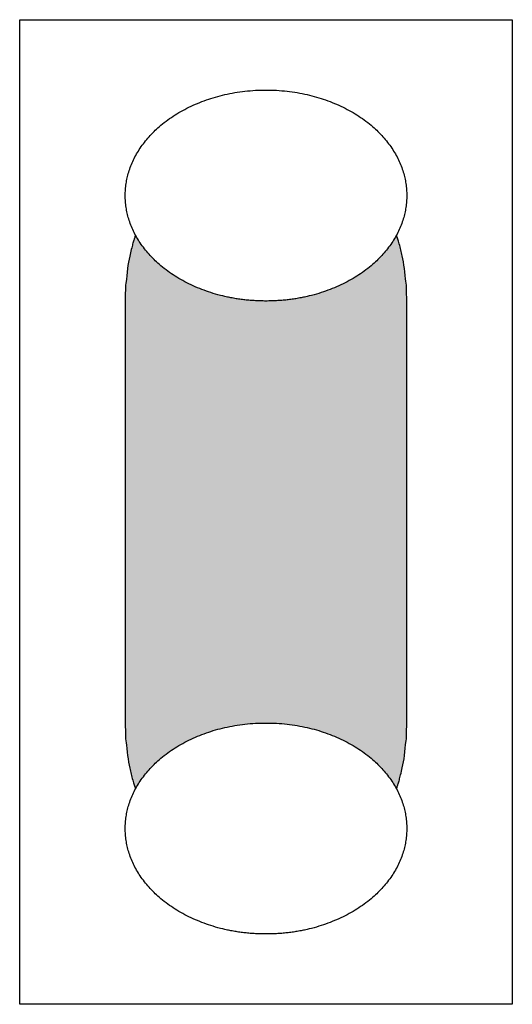
# Model space of a CAD drawing. Units: millimetres. Extents: x -203 to 157, y -73 to 74.
# Drawn here: x 108 to 112, y 45 to 52 of the extents above; entities that cross this region are included whole.
import ezdxf

# ---------------------------------------------------------------- set-up
doc = ezdxf.new("R2010")
doc.units = ezdxf.units.MM
doc.header["$LTSCALE"] = 5.08
doc.layers.add('一般', color=7, linetype='Continuous', lineweight=5)

# ---------------------------------------------------------------- blocks, each defined once
blk = doc.blocks.new('グループ-291')
at = {"layer": '一般', "linetype": 'Continuous', "lineweight": 0}
blk.add_hatch(color=255, dxfattribs=at).paths.add_polyline_path([(-114.4408, 50.368), (-114.4326, 50.3677), (-114.4245, 50.3671), (-114.4163, 50.3659), (-114.4082, 50.3644), (-114.4001, 50.3623), (-114.392, 50.3599), (-114.3839, 50.3569), (-114.3759, 50.3536), (-114.3679, 50.3498), (-114.36, 50.3455), (-114.3521, 50.3409), (-114.3443, 50.3357), (-114.3365, 50.3302), (-114.3288, 50.3242), (-114.3211, 50.3178), (-114.3135, 50.311), (-114.306, 50.3038), (-114.2986, 50.2961), (-114.2913, 50.2881), (-114.284, 50.2796), (-114.2769, 50.2708), (-114.2698, 50.2615), (-114.2629, 50.2519), (-114.2561, 50.2419), (-114.2493, 50.2315), (-114.2427, 50.2207), (-114.2362, 50.2096), (-114.2298, 50.1981), (-114.2236, 50.1863), (-114.2175, 50.1742), (-114.2115, 50.1617), (-114.2057, 50.1488), (-114.2, 50.1357), (-114.1944, 50.1222), (-114.189, 50.1085), (-114.1838, 50.0944), (-114.1787, 50.0801), (-114.1737, 50.0655), (-114.1689, 50.0506), (-114.1643, 50.0355), (-114.1599, 50.0201), (-114.1556, 50.0044), (-114.1515, 49.9886), (-114.1475, 49.9725), (-114.1438, 49.9562), (-114.1402, 49.9397), (-114.1368, 49.923), (-114.1336, 49.9061), (-114.1306, 49.8891), (-114.1277, 49.8719), (-114.1251, 49.8545), (-114.1226, 49.837), (-114.1203, 49.8194), (-114.1182, 49.8016), (-114.1164, 49.7837), (-114.1147, 49.7658), (-114.1132, 49.7477), (-114.1119, 49.7296), (-114.1108, 49.7114), (-114.1099, 49.6932), (-114.1092, 49.6749), (-114.1087, 49.6565), (-114.1084, 49.6382), (-114.1083, 49.6198), (-114.1083, 46.6273), (-114.1083, 46.6273), (-114.1084, 46.609), (-114.1087, 46.5906), (-114.1092, 46.5723), (-114.1099, 46.554), (-114.1108, 46.5358), (-114.1119, 46.5176), (-114.1132, 46.4994), (-114.1147, 46.4814), (-114.1164, 46.4634), (-114.1182, 46.4456), (-114.1203, 46.4278), (-114.1226, 46.4102), (-114.1251, 46.3927), (-114.1277, 46.3753), (-114.1306, 46.3581), (-114.1336, 46.341), (-114.1368, 46.3242), (-114.1402, 46.3075), (-114.1438, 46.291), (-114.1475, 46.2747), (-114.1515, 46.2586), (-114.1556, 46.2427), (-114.1599, 46.2271), (-114.1643, 46.2117), (-114.1689, 46.1966), (-114.1737, 46.1817), (-114.1787, 46.1671), (-114.1838, 46.1527), (-114.189, 46.1387), (-114.1944, 46.1249), (-114.2, 46.1115), (-114.2057, 46.0983), (-114.2115, 46.0855), (-114.2175, 46.073), (-114.2236, 46.0608), (-114.2298, 46.049), (-114.2362, 46.0376), (-114.2427, 46.0264), (-114.2493, 46.0157), (-114.2561, 46.0053), (-114.2629, 45.9953), (-114.2698, 45.9856), (-114.2769, 45.9764), (-114.284, 45.9675), (-114.2913, 45.9591), (-114.2986, 45.951), (-114.306, 45.9434), (-114.3135, 45.9362), (-114.3211, 45.9293), (-114.3288, 45.9229), (-114.3365, 45.917), (-114.3443, 45.9114), (-114.3521, 45.9063), (-114.36, 45.9016), (-114.3679, 45.8974), (-114.3759, 45.8936), (-114.3839, 45.8902), (-114.392, 45.8873), (-114.4001, 45.8848), (-114.4082, 45.8828), (-114.4163, 45.8812), (-114.4245, 45.8801), (-114.4326, 45.8794), (-114.4408, 45.8792), (-115.7708, 45.8792), (-115.7708, 45.8792), (-115.7789, 45.8794), (-115.7871, 45.8801), (-115.7952, 45.8812), (-115.8034, 45.8828), (-115.8115, 45.8848), (-115.8196, 45.8873), (-115.8276, 45.8902), (-115.8356, 45.8936), (-115.8436, 45.8974), (-115.8516, 45.9016), (-115.8595, 45.9063), (-115.8673, 45.9114), (-115.8751, 45.917), (-115.8828, 45.9229), (-115.8904, 45.9293), (-115.898, 45.9362), (-115.9055, 45.9434), (-115.9129, 45.951), (-115.9203, 45.9591), (-115.9275, 45.9675), (-115.9347, 45.9764), (-115.9417, 45.9856), (-115.9487, 45.9953), (-115.9555, 46.0053), (-115.9622, 46.0157), (-115.9689, 46.0264), (-115.9753, 46.0376), (-115.9817, 46.049), (-115.988, 46.0608), (-115.9941, 46.073), (-116.0001, 46.0855), (-116.0059, 46.0983), (-116.0116, 46.1115), (-116.0171, 46.1249), (-116.0226, 46.1387), (-116.0278, 46.1527), (-116.0329, 46.1671), (-116.0378, 46.1817), (-116.0426, 46.1966), (-116.0472, 46.2117), (-116.0517, 46.2271), (-116.056, 46.2427), (-116.0601, 46.2586), (-116.064, 46.2747), (-116.0678, 46.291), (-116.0714, 46.3075), (-116.0748, 46.3242), (-116.078, 46.341), (-116.081, 46.3581), (-116.0838, 46.3753), (-116.0865, 46.3927), (-116.089, 46.4102), (-116.0912, 46.4278), (-116.0933, 46.4456), (-116.0952, 46.4634), (-116.0969, 46.4814), (-116.0984, 46.4994), (-116.0997, 46.5176), (-116.1008, 46.5358), (-116.1017, 46.554), (-116.1024, 46.5723), (-116.1029, 46.5906), (-116.1032, 46.609), (-116.1033, 46.6273), (-116.1033, 49.6198), (-116.1033, 49.6198), (-116.1032, 49.6382), (-116.1029, 49.6565), (-116.1024, 49.6749), (-116.1017, 49.6932), (-116.1008, 49.7114), (-116.0997, 49.7296), (-116.0984, 49.7477), (-116.0969, 49.7658), (-116.0952, 49.7837), (-116.0933, 49.8016), (-116.0912, 49.8194), (-116.089, 49.837), (-116.0865, 49.8545), (-116.0838, 49.8719), (-116.081, 49.8891), (-116.078, 49.9061), (-116.0748, 49.923), (-116.0714, 49.9397), (-116.0678, 49.9562), (-116.064, 49.9725), (-116.0601, 49.9886), (-116.056, 50.0044), (-116.0517, 50.0201), (-116.0472, 50.0355), (-116.0426, 50.0506), (-116.0378, 50.0655), (-116.0329, 50.0801), (-116.0278, 50.0944), (-116.0226, 50.1085), (-116.0171, 50.1222), (-116.0116, 50.1357), (-116.0059, 50.1488), (-116.0001, 50.1617), (-115.9941, 50.1742), (-115.988, 50.1863), (-115.9817, 50.1981), (-115.9753, 50.2096), (-115.9689, 50.2207), (-115.9622, 50.2315), (-115.9555, 50.2419), (-115.9487, 50.2519), (-115.9417, 50.2615), (-115.9347, 50.2708), (-115.9275, 50.2796), (-115.9203, 50.2881), (-115.9129, 50.2961), (-115.9055, 50.3038), (-115.898, 50.311), (-115.8904, 50.3178), (-115.8828, 50.3242), (-115.8751, 50.3302), (-115.8673, 50.3357), (-115.8595, 50.3409), (-115.8516, 50.3455), (-115.8436, 50.3498), (-115.8356, 50.3536), (-115.8276, 50.3569), (-115.8196, 50.3599), (-115.8115, 50.3623), (-115.8034, 50.3644), (-115.7952, 50.3659), (-115.7871, 50.3671), (-115.7789, 50.3677), (-115.7708, 50.368)])
at = {"layer": '一般', "color": 0, "linetype": 'Continuous', "lineweight": 25}
blk.add_open_spline([(-114.4408, 50.368), (-114.3517, 50.368), (-114.1974, 50.1675), (-114.1083, 49.8203), (-114.1083, 49.6198), (-114.1083, 48.1236), (-114.1083, 46.6273), (-114.1083, 46.4269), (-114.1974, 46.0797), (-114.3517, 45.8792), (-114.4408, 45.8792), (-115.1058, 45.8792), (-115.7708, 45.8792), (-115.8599, 45.8792), (-116.0142, 46.0797), (-116.1033, 46.4269), (-116.1033, 46.6273), (-116.1033, 48.1236), (-116.1033, 49.6198), (-116.1033, 49.8203), (-116.0142, 50.1675), (-115.8599, 50.368), (-115.7708, 50.368), (-115.1058, 50.368), (-114.4408, 50.368)], degree=2, knots=[0, 0, 0, 1, 2, 3, 3, 4, 4, 5, 6, 7, 7, 8, 8, 9, 10, 11, 11, 12, 12, 13, 14, 15, 15, 16, 16, 16], dxfattribs=at)
at = {"color": 0, "linetype": 'Continuous', "lineweight": 25}
blk.add_wipeout([(-115.1058, 45.1311), (-115.0974, 45.1311), (-115.0891, 45.1312), (-115.0808, 45.1313), (-115.0725, 45.1315), (-115.0642, 45.1317), (-115.056, 45.132), (-115.0477, 45.1323), (-115.0395, 45.1326), (-115.0313, 45.1331), (-115.0231, 45.1335), (-115.015, 45.134), (-115.0068, 45.1346), (-114.9987, 45.1352), (-114.9906, 45.1359), (-114.9825, 45.1366), (-114.9744, 45.1373), (-114.9663, 45.1382), (-114.9583, 45.139), (-114.9502, 45.1399), (-114.9422, 45.1409), (-114.9342, 45.1419), (-114.9263, 45.1429), (-114.9183, 45.144), (-114.9104, 45.1452), (-114.9024, 45.1464), (-114.8945, 45.1476), (-114.8866, 45.1489), (-114.8788, 45.1503), (-114.8709, 45.1517), (-114.8631, 45.1531), (-114.8553, 45.1546), (-114.8475, 45.1561), (-114.8397, 45.1577), (-114.8319, 45.1594), (-114.8242, 45.1611), (-114.8164, 45.1628), (-114.8087, 45.1646), (-114.801, 45.1664), (-114.7933, 45.1683), (-114.7857, 45.1702), (-114.778, 45.1722), (-114.7704, 45.1742), (-114.7628, 45.1763), (-114.7552, 45.1785), (-114.7476, 45.1806), (-114.7401, 45.1829), (-114.7325, 45.1851), (-114.725, 45.1875), (-114.7175, 45.1898), (-114.71, 45.1923), (-114.7025, 45.1947), (-114.6951, 45.1973), (-114.6877, 45.1998), (-114.6802, 45.2024), (-114.6728, 45.2051), (-114.6655, 45.2078), (-114.6581, 45.2106), (-114.6507, 45.2134), (-114.6434, 45.2163), (-114.6361, 45.2192), (-114.6288, 45.2221), (-114.6215, 45.2251), (-114.6143, 45.2282), (-114.607, 45.2313), (-114.5998, 45.2345), (-114.5927, 45.2376), (-114.5855, 45.2409), (-114.5785, 45.2441), (-114.5715, 45.2474), (-114.5645, 45.2508), (-114.5576, 45.2541), (-114.5507, 45.2575), (-114.5439, 45.261), (-114.5371, 45.2644), (-114.5304, 45.2679), (-114.5237, 45.2715), (-114.517, 45.2751), (-114.5104, 45.2787), (-114.5039, 45.2823), (-114.4974, 45.286), (-114.491, 45.2897), (-114.4846, 45.2935), (-114.4782, 45.2973), (-114.4719, 45.3011), (-114.4657, 45.305), (-114.4595, 45.3089), (-114.4533, 45.3128), (-114.4472, 45.3168), (-114.4411, 45.3208), (-114.4351, 45.3249), (-114.4291, 45.3289), (-114.4232, 45.3331), (-114.4173, 45.3372), (-114.4115, 45.3414), (-114.4057, 45.3456), (-114.4, 45.3499), (-114.3943, 45.3542), (-114.3887, 45.3585), (-114.3831, 45.3629), (-114.3776, 45.3673), (-114.3721, 45.3717), (-114.3666, 45.3762), (-114.3613, 45.3807), (-114.3559, 45.3853), (-114.3506, 45.3898), (-114.3454, 45.3945), (-114.3402, 45.3991), (-114.335, 45.4038), (-114.3299, 45.4085), (-114.3248, 45.4133), (-114.3198, 45.4181), (-114.3149, 45.4229), (-114.3099, 45.4278), (-114.3051, 45.4327), (-114.3002, 45.4376), (-114.2955, 45.4426), (-114.2908, 45.4476), (-114.2861, 45.4527), (-114.2814, 45.4578), (-114.2769, 45.4629), (-114.2723, 45.468), (-114.2678, 45.4732), (-114.2634, 45.4785), (-114.259, 45.4837), (-114.2547, 45.489), (-114.2504, 45.4944), (-114.2461, 45.4997), (-114.2419, 45.5051), (-114.2378, 45.5106), (-114.2337, 45.516), (-114.2297, 45.5215), (-114.2257, 45.527), (-114.2219, 45.5324), (-114.218, 45.5379), (-114.2143, 45.5434), (-114.2106, 45.549), (-114.207, 45.5545), (-114.2034, 45.5601), (-114.1999, 45.5656), (-114.1965, 45.5712), (-114.1931, 45.5768), (-114.1898, 45.5824), (-114.1866, 45.588), (-114.1835, 45.5936), (-114.1804, 45.5993), (-114.1773, 45.6049), (-114.1744, 45.6106), (-114.1714, 45.6163), (-114.1686, 45.622), (-114.1658, 45.6277), (-114.1631, 45.6334), (-114.1605, 45.6391), (-114.1579, 45.6449), (-114.1554, 45.6506), (-114.1529, 45.6564), (-114.1506, 45.6622), (-114.1482, 45.668), (-114.146, 45.6738), (-114.1438, 45.6796), (-114.1417, 45.6855), (-114.1396, 45.6913), (-114.1376, 45.6972), (-114.1357, 45.7031), (-114.1339, 45.7089), (-114.1321, 45.7148), (-114.1303, 45.7208), (-114.1287, 45.7267), (-114.1271, 45.7326), (-114.1255, 45.7386), (-114.1241, 45.7446), (-114.1227, 45.7505), (-114.1213, 45.7565), (-114.1201, 45.7626), (-114.1189, 45.7686), (-114.1177, 45.7746), (-114.1166, 45.7807), (-114.1156, 45.7867), (-114.1147, 45.7928), (-114.1138, 45.7989), (-114.113, 45.805), (-114.1122, 45.8111), (-114.1115, 45.8172), (-114.1109, 45.8234), (-114.1104, 45.8295), (-114.1099, 45.8357), (-114.1095, 45.8419), (-114.1091, 45.848), (-114.1088, 45.8543), (-114.1086, 45.8605), (-114.1084, 45.8667), (-114.1083, 45.873), (-114.1083, 45.8792), (-114.1083, 45.8855), (-114.1084, 45.8917), (-114.1086, 45.8979), (-114.1088, 45.9042), (-114.1091, 45.9104), (-114.1095, 45.9166), (-114.1099, 45.9227), (-114.1104, 45.9289), (-114.1109, 45.9351), (-114.1115, 45.9412), (-114.1122, 45.9473), (-114.113, 45.9534), (-114.1138, 45.9595), (-114.1147, 45.9656), (-114.1156, 45.9717), (-114.1166, 45.9778), (-114.1177, 45.9838), (-114.1189, 45.9898), (-114.1201, 45.9959), (-114.1213, 46.0019), (-114.1227, 46.0079), (-114.1241, 46.0139), (-114.1255, 46.0198), (-114.1271, 46.0258), (-114.1287, 46.0317), (-114.1303, 46.0376), (-114.1321, 46.0436), (-114.1339, 46.0495), (-114.1357, 46.0554), (-114.1376, 46.0612), (-114.1396, 46.0671), (-114.1417, 46.073), (-114.1438, 46.0788), (-114.146, 46.0846), (-114.1482, 46.0904), (-114.1506, 46.0962), (-114.1529, 46.102), (-114.1554, 46.1078), (-114.1579, 46.1135), (-114.1605, 46.1193), (-114.1631, 46.125), (-114.1658, 46.1307), (-114.1686, 46.1365), (-114.1714, 46.1421), (-114.1744, 46.1478), (-114.1773, 46.1535), (-114.1804, 46.1591), (-114.1835, 46.1648), (-114.1866, 46.1704), (-114.1898, 46.176), (-114.1931, 46.1816), (-114.1965, 46.1872), (-114.1999, 46.1928), (-114.2034, 46.1984), (-114.207, 46.2039), (-114.2106, 46.2094), (-114.2143, 46.215), (-114.218, 46.2205), (-114.2219, 46.226), (-114.2257, 46.2315), (-114.2297, 46.2369), (-114.2337, 46.2424), (-114.2378, 46.2478), (-114.2419, 46.2533), (-114.2461, 46.2587), (-114.2504, 46.264), (-114.2547, 46.2694), (-114.259, 46.2747), (-114.2634, 46.2799), (-114.2678, 46.2852), (-114.2723, 46.2904), (-114.2769, 46.2955), (-114.2814, 46.3006), (-114.2861, 46.3057), (-114.2908, 46.3108), (-114.2955, 46.3158), (-114.3002, 46.3208), (-114.3051, 46.3257), (-114.3099, 46.3306), (-114.3149, 46.3355), (-114.3198, 46.3403), (-114.3248, 46.3451), (-114.3299, 46.3499), (-114.335, 46.3546), (-114.3402, 46.3593), (-114.3454, 46.364), (-114.3506, 46.3686), (-114.3559, 46.3732), (-114.3613, 46.3777), (-114.3666, 46.3822), (-114.3721, 46.3867), (-114.3776, 46.3911), (-114.3831, 46.3955), (-114.3887, 46.3999), (-114.3943, 46.4042), (-114.4, 46.4085), (-114.4057, 46.4128), (-114.4115, 46.417), (-114.4173, 46.4212), (-114.4232, 46.4254), (-114.4291, 46.4295), (-114.4351, 46.4336), (-114.4411, 46.4376), (-114.4472, 46.4416), (-114.4533, 46.4456), (-114.4595, 46.4495), (-114.4657, 46.4534), (-114.4719, 46.4573), (-114.4782, 46.4611), (-114.4846, 46.4649), (-114.491, 46.4687), (-114.4974, 46.4724), (-114.5039, 46.4761), (-114.5104, 46.4797), (-114.517, 46.4834), (-114.5237, 46.4869), (-114.5304, 46.4905), (-114.5371, 46.494), (-114.5439, 46.4975), (-114.5507, 46.5009), (-114.5576, 46.5043), (-114.5645, 46.5077), (-114.5715, 46.511), (-114.5785, 46.5143), (-114.5855, 46.5175), (-114.5927, 46.5208), (-114.5998, 46.524), (-114.607, 46.5271), (-114.6143, 46.5302), (-114.6215, 46.5333), (-114.6288, 46.5363), (-114.6361, 46.5392), (-114.6434, 46.5422), (-114.6507, 46.545), (-114.6581, 46.5478), (-114.6655, 46.5506), (-114.6728, 46.5533), (-114.6802, 46.556), (-114.6877, 46.5586), (-114.6951, 46.5612), (-114.7025, 46.5637), (-114.71, 46.5662), (-114.7175, 46.5686), (-114.725, 46.571), (-114.7325, 46.5733), (-114.7401, 46.5756), (-114.7476, 46.5778), (-114.7552, 46.58), (-114.7628, 46.5821), (-114.7704, 46.5842), (-114.778, 46.5862), (-114.7857, 46.5882), (-114.7933, 46.5901), (-114.801, 46.592), (-114.8087, 46.5938), (-114.8164, 46.5956), (-114.8242, 46.5974), (-114.8319, 46.599), (-114.8397, 46.6007), (-114.8475, 46.6023), (-114.8553, 46.6038), (-114.8631, 46.6053), (-114.8709, 46.6068), (-114.8788, 46.6081), (-114.8866, 46.6095), (-114.8945, 46.6108), (-114.9024, 46.612), (-114.9104, 46.6132), (-114.9183, 46.6144), (-114.9263, 46.6155), (-114.9342, 46.6165), (-114.9422, 46.6175), (-114.9502, 46.6185), (-114.9583, 46.6194), (-114.9663, 46.6203), (-114.9744, 46.6211), (-114.9825, 46.6218), (-114.9906, 46.6225), (-114.9987, 46.6232), (-115.0068, 46.6238), (-115.015, 46.6244), (-115.0231, 46.6249), (-115.0313, 46.6254), (-115.0395, 46.6258), (-115.0477, 46.6261), (-115.056, 46.6265), (-115.0642, 46.6267), (-115.0725, 46.6269), (-115.0808, 46.6271), (-115.0891, 46.6272), (-115.0974, 46.6273), (-115.1058, 46.6273), (-115.1141, 46.6273), (-115.1225, 46.6272), (-115.1308, 46.6271), (-115.1391, 46.6269), (-115.1473, 46.6267), (-115.1556, 46.6265), (-115.1638, 46.6261), (-115.172, 46.6258), (-115.1802, 46.6254), (-115.1884, 46.6249), (-115.1966, 46.6244), (-115.2048, 46.6238), (-115.2129, 46.6232), (-115.221, 46.6225), (-115.2291, 46.6218), (-115.2372, 46.6211), (-115.2452, 46.6203), (-115.2533, 46.6194), (-115.2613, 46.6185), (-115.2693, 46.6175), (-115.2773, 46.6165), (-115.2853, 46.6155), (-115.2933, 46.6144), (-115.3012, 46.6132), (-115.3091, 46.612), (-115.317, 46.6108), (-115.3249, 46.6095), (-115.3328, 46.6081), (-115.3407, 46.6068), (-115.3485, 46.6053), (-115.3563, 46.6038), (-115.3641, 46.6023), (-115.3719, 46.6007), (-115.3797, 46.599), (-115.3874, 46.5974), (-115.3951, 46.5956), (-115.4029, 46.5938), (-115.4106, 46.592), (-115.4182, 46.5901), (-115.4259, 46.5882), (-115.4335, 46.5862), (-115.4412, 46.5842), (-115.4488, 46.5821), (-115.4564, 46.58), (-115.4639, 46.5778), (-115.4715, 46.5756), (-115.479, 46.5733), (-115.4866, 46.571), (-115.4941, 46.5686), (-115.5016, 46.5662), (-115.509, 46.5637), (-115.5165, 46.5612), (-115.5239, 46.5586), (-115.5313, 46.556), (-115.5387, 46.5533), (-115.5461, 46.5506), (-115.5535, 46.5478), (-115.5608, 46.545), (-115.5681, 46.5422), (-115.5755, 46.5392), (-115.5828, 46.5363), (-115.59, 46.5333), (-115.5973, 46.5302), (-115.6045, 46.5271), (-115.6117, 46.524), (-115.6189, 46.5208), (-115.626, 46.5175), (-115.6331, 46.5143), (-115.6401, 46.511), (-115.6471, 46.5077), (-115.654, 46.5043), (-115.6609, 46.5009), (-115.6677, 46.4975), (-115.6745, 46.494), (-115.6812, 46.4905), (-115.6879, 46.4869), (-115.6945, 46.4834), (-115.7011, 46.4797), (-115.7077, 46.4761), (-115.7142, 46.4724), (-115.7206, 46.4687), (-115.727, 46.4649), (-115.7333, 46.4611), (-115.7396, 46.4573), (-115.7459, 46.4534), (-115.7521, 46.4495), (-115.7583, 46.4456), (-115.7644, 46.4416), (-115.7704, 46.4376), (-115.7765, 46.4336), (-115.7824, 46.4295), (-115.7883, 46.4254), (-115.7942, 46.4212), (-115.8, 46.417), (-115.8058, 46.4128), (-115.8115, 46.4085), (-115.8172, 46.4042), (-115.8229, 46.3999), (-115.8284, 46.3955), (-115.834, 46.3911), (-115.8395, 46.3867), (-115.8449, 46.3822), (-115.8503, 46.3777), (-115.8557, 46.3732), (-115.861, 46.3686), (-115.8662, 46.364), (-115.8714, 46.3593), (-115.8766, 46.3546), (-115.8817, 46.3499), (-115.8867, 46.3451), (-115.8917, 46.3403), (-115.8967, 46.3355), (-115.9016, 46.3306), (-115.9065, 46.3257), (-115.9113, 46.3208), (-115.9161, 46.3158), (-115.9208, 46.3108), (-115.9255, 46.3057), (-115.9301, 46.3006), (-115.9347, 46.2955), (-115.9392, 46.2904), (-115.9437, 46.2852), (-115.9482, 46.2799), (-115.9526, 46.2747), (-115.9569, 46.2694), (-115.9612, 46.264), (-115.9654, 46.2587), (-115.9696, 46.2533), (-115.9738, 46.2478), (-115.9779, 46.2424), (-115.9819, 46.2369), (-115.9858, 46.2315), (-115.9897, 46.226), (-115.9935, 46.2205), (-115.9973, 46.215), (-116.001, 46.2094), (-116.0046, 46.2039), (-116.0081, 46.1984), (-116.0116, 46.1928), (-116.0151, 46.1872), (-116.0184, 46.1816), (-116.0217, 46.176), (-116.0249, 46.1704), (-116.0281, 46.1648), (-116.0312, 46.1591), (-116.0342, 46.1535), (-116.0372, 46.1478), (-116.0401, 46.1421), (-116.043, 46.1365), (-116.0457, 46.1307), (-116.0484, 46.125), (-116.0511, 46.1193), (-116.0537, 46.1135), (-116.0562, 46.1078), (-116.0586, 46.102), (-116.061, 46.0962), (-116.0633, 46.0904), (-116.0656, 46.0846), (-116.0678, 46.0788), (-116.0699, 46.073), (-116.0719, 46.0671), (-116.0739, 46.0612), (-116.0758, 46.0554), (-116.0777, 46.0495), (-116.0795, 46.0436), (-116.0812, 46.0376), (-116.0829, 46.0317), (-116.0845, 46.0258), (-116.086, 46.0198), (-116.0875, 46.0139), (-116.0889, 46.0079), (-116.0902, 46.0019), (-116.0915, 45.9959), (-116.0927, 45.9898), (-116.0939, 45.9838), (-116.0949, 45.9778), (-116.0959, 45.9717), (-116.0969, 45.9656), (-116.0978, 45.9595), (-116.0986, 45.9534), (-116.0993, 45.9473), (-116.1, 45.9412), (-116.1006, 45.9351), (-116.1012, 45.9289), (-116.1017, 45.9227), (-116.1021, 45.9166), (-116.1025, 45.9104), (-116.1028, 45.9042), (-116.103, 45.8979), (-116.1032, 45.8917), (-116.1032, 45.8855), (-116.1033, 45.8792), (-116.1032, 45.873), (-116.1032, 45.8667), (-116.103, 45.8605), (-116.1028, 45.8543), (-116.1025, 45.848), (-116.1021, 45.8419), (-116.1017, 45.8357), (-116.1012, 45.8295), (-116.1006, 45.8234), (-116.1, 45.8172), (-116.0993, 45.8111), (-116.0986, 45.805), (-116.0978, 45.7989), (-116.0969, 45.7928), (-116.0959, 45.7867), (-116.0949, 45.7807), (-116.0939, 45.7746), (-116.0927, 45.7686), (-116.0915, 45.7626), (-116.0902, 45.7565), (-116.0889, 45.7505), (-116.0875, 45.7446), (-116.086, 45.7386), (-116.0845, 45.7326), (-116.0829, 45.7267), (-116.0812, 45.7208), (-116.0795, 45.7148), (-116.0777, 45.7089), (-116.0758, 45.7031), (-116.0739, 45.6972), (-116.0719, 45.6913), (-116.0699, 45.6855), (-116.0678, 45.6796), (-116.0656, 45.6738), (-116.0633, 45.668), (-116.061, 45.6622), (-116.0586, 45.6564), (-116.0562, 45.6506), (-116.0537, 45.6449), (-116.0511, 45.6391), (-116.0484, 45.6334), (-116.0457, 45.6277), (-116.043, 45.622), (-116.0401, 45.6163), (-116.0372, 45.6106), (-116.0342, 45.6049), (-116.0312, 45.5993), (-116.0281, 45.5936), (-116.0249, 45.588), (-116.0217, 45.5824), (-116.0184, 45.5768), (-116.0151, 45.5712), (-116.0116, 45.5656), (-116.0081, 45.5601), (-116.0046, 45.5545), (-116.001, 45.549), (-115.9973, 45.5434), (-115.9935, 45.5379), (-115.9897, 45.5324), (-115.9858, 45.527), (-115.9819, 45.5215), (-115.9779, 45.516), (-115.9738, 45.5106), (-115.9696, 45.5051), (-115.9654, 45.4997), (-115.9612, 45.4944), (-115.9569, 45.489), (-115.9526, 45.4837), (-115.9482, 45.4785), (-115.9437, 45.4732), (-115.9392, 45.468), (-115.9347, 45.4629), (-115.9301, 45.4578), (-115.9255, 45.4527), (-115.9208, 45.4476), (-115.9161, 45.4426), (-115.9113, 45.4376), (-115.9065, 45.4327), (-115.9016, 45.4278), (-115.8967, 45.4229), (-115.8917, 45.4181), (-115.8867, 45.4133), (-115.8817, 45.4085), (-115.8766, 45.4038), (-115.8714, 45.3991), (-115.8662, 45.3945), (-115.861, 45.3898), (-115.8557, 45.3853), (-115.8503, 45.3807), (-115.8449, 45.3762), (-115.8395, 45.3717), (-115.834, 45.3673), (-115.8284, 45.3629), (-115.8229, 45.3585), (-115.8172, 45.3542), (-115.8115, 45.3499), (-115.8058, 45.3456), (-115.8, 45.3414), (-115.7942, 45.3372), (-115.7883, 45.3331), (-115.7824, 45.3289), (-115.7765, 45.3249), (-115.7704, 45.3208), (-115.7644, 45.3168), (-115.7583, 45.3128), (-115.7521, 45.3089), (-115.7459, 45.305), (-115.7396, 45.3011), (-115.7333, 45.2973), (-115.727, 45.2935), (-115.7206, 45.2897), (-115.7142, 45.286), (-115.7077, 45.2823), (-115.7011, 45.2787), (-115.6945, 45.2751), (-115.6879, 45.2715), (-115.6812, 45.2679), (-115.6745, 45.2644), (-115.6677, 45.261), (-115.6609, 45.2575), (-115.654, 45.2541), (-115.6471, 45.2508), (-115.6401, 45.2474), (-115.6331, 45.2441), (-115.626, 45.2409), (-115.6189, 45.2376), (-115.6117, 45.2345), (-115.6045, 45.2313), (-115.5973, 45.2282), (-115.59, 45.2251), (-115.5828, 45.2221), (-115.5755, 45.2192), (-115.5681, 45.2163), (-115.5608, 45.2134), (-115.5535, 45.2106), (-115.5461, 45.2078), (-115.5387, 45.2051), (-115.5313, 45.2024), (-115.5239, 45.1998), (-115.5165, 45.1973), (-115.509, 45.1947), (-115.5016, 45.1923), (-115.4941, 45.1898), (-115.4866, 45.1875), (-115.479, 45.1851), (-115.4715, 45.1829), (-115.4639, 45.1806), (-115.4564, 45.1785), (-115.4488, 45.1763), (-115.4412, 45.1742), (-115.4335, 45.1722), (-115.4259, 45.1702), (-115.4182, 45.1683), (-115.4106, 45.1664), (-115.4029, 45.1646), (-115.3951, 45.1628), (-115.3874, 45.1611), (-115.3797, 45.1594), (-115.3719, 45.1577), (-115.3641, 45.1561), (-115.3563, 45.1546), (-115.3485, 45.1531), (-115.3407, 45.1517), (-115.3328, 45.1503), (-115.3249, 45.1489), (-115.317, 45.1476), (-115.3091, 45.1464), (-115.3012, 45.1452), (-115.2933, 45.144), (-115.2853, 45.1429), (-115.2773, 45.1419), (-115.2693, 45.1409), (-115.2613, 45.1399), (-115.2533, 45.139), (-115.2452, 45.1382), (-115.2372, 45.1373), (-115.2291, 45.1366), (-115.221, 45.1359), (-115.2129, 45.1352), (-115.2048, 45.1346), (-115.1966, 45.134), (-115.1884, 45.1335), (-115.1802, 45.1331), (-115.172, 45.1326), (-115.1638, 45.1323), (-115.1556, 45.132), (-115.1473, 45.1317), (-115.1391, 45.1315), (-115.1308, 45.1313), (-115.1225, 45.1312), (-115.1141, 45.1311)], dxfattribs=at).dxf.layer = '一般'
at = {"layer": '一般', "color": 0, "linetype": 'Continuous', "lineweight": 25}
blk.add_open_spline([(-115.1058, 45.1311), (-114.8385, 45.1311), (-114.3756, 45.3315), (-114.1083, 45.6787), (-114.1083, 46.0797), (-114.3756, 46.4269), (-114.8385, 46.6273), (-115.3731, 46.6273), (-115.836, 46.4269), (-116.1033, 46.0797), (-116.1033, 45.6787), (-115.836, 45.3315), (-115.3731, 45.1311), (-115.1058, 45.1311)], degree=2, dxfattribs=at)
blk = doc.blocks.new('グループ-292')
at = {"layer": '一般', "color": 7}
blk.add_blockref('グループ-291', (0, 0), dxfattribs=at)
at = {"color": 0, "linetype": 'Continuous', "lineweight": 25}
blk.add_wipeout([(-115.1058, 49.6198), (-115.0974, 49.6199), (-115.0891, 49.6199), (-115.0808, 49.6201), (-115.0725, 49.6202), (-115.0642, 49.6204), (-115.056, 49.6207), (-115.0477, 49.621), (-115.0395, 49.6214), (-115.0313, 49.6218), (-115.0231, 49.6223), (-115.015, 49.6228), (-115.0068, 49.6234), (-114.9987, 49.624), (-114.9906, 49.6246), (-114.9825, 49.6253), (-114.9744, 49.6261), (-114.9663, 49.6269), (-114.9583, 49.6278), (-114.9502, 49.6287), (-114.9422, 49.6296), (-114.9342, 49.6306), (-114.9263, 49.6317), (-114.9183, 49.6328), (-114.9104, 49.6339), (-114.9024, 49.6351), (-114.8945, 49.6364), (-114.8866, 49.6377), (-114.8788, 49.639), (-114.8709, 49.6404), (-114.8631, 49.6419), (-114.8553, 49.6433), (-114.8475, 49.6449), (-114.8397, 49.6465), (-114.8319, 49.6481), (-114.8242, 49.6498), (-114.8164, 49.6515), (-114.8087, 49.6533), (-114.801, 49.6552), (-114.7933, 49.6571), (-114.7857, 49.659), (-114.778, 49.661), (-114.7704, 49.663), (-114.7628, 49.6651), (-114.7552, 49.6672), (-114.7476, 49.6694), (-114.7401, 49.6716), (-114.7325, 49.6739), (-114.725, 49.6762), (-114.7175, 49.6786), (-114.71, 49.681), (-114.7025, 49.6835), (-114.6951, 49.686), (-114.6877, 49.6886), (-114.6802, 49.6912), (-114.6728, 49.6939), (-114.6655, 49.6966), (-114.6581, 49.6993), (-114.6507, 49.7022), (-114.6434, 49.705), (-114.6361, 49.7079), (-114.6288, 49.7109), (-114.6215, 49.7139), (-114.6143, 49.717), (-114.607, 49.7201), (-114.5998, 49.7232), (-114.5927, 49.7264), (-114.5855, 49.7296), (-114.5785, 49.7329), (-114.5715, 49.7362), (-114.5645, 49.7395), (-114.5576, 49.7429), (-114.5507, 49.7463), (-114.5439, 49.7497), (-114.5371, 49.7532), (-114.5304, 49.7567), (-114.5237, 49.7602), (-114.517, 49.7638), (-114.5104, 49.7674), (-114.5039, 49.7711), (-114.4974, 49.7748), (-114.491, 49.7785), (-114.4846, 49.7822), (-114.4782, 49.786), (-114.4719, 49.7899), (-114.4657, 49.7937), (-114.4595, 49.7976), (-114.4533, 49.8016), (-114.4472, 49.8056), (-114.4411, 49.8096), (-114.4351, 49.8136), (-114.4291, 49.8177), (-114.4232, 49.8218), (-114.4173, 49.826), (-114.4115, 49.8301), (-114.4057, 49.8344), (-114.4, 49.8386), (-114.3943, 49.8429), (-114.3887, 49.8473), (-114.3831, 49.8516), (-114.3776, 49.856), (-114.3721, 49.8605), (-114.3666, 49.865), (-114.3613, 49.8695), (-114.3559, 49.874), (-114.3506, 49.8786), (-114.3454, 49.8832), (-114.3402, 49.8879), (-114.335, 49.8926), (-114.3299, 49.8973), (-114.3248, 49.902), (-114.3198, 49.9068), (-114.3149, 49.9117), (-114.3099, 49.9165), (-114.3051, 49.9215), (-114.3002, 49.9264), (-114.2955, 49.9314), (-114.2908, 49.9364), (-114.2861, 49.9414), (-114.2814, 49.9465), (-114.2769, 49.9516), (-114.2723, 49.9568), (-114.2678, 49.962), (-114.2634, 49.9672), (-114.259, 49.9725), (-114.2547, 49.9778), (-114.2504, 49.9831), (-114.2461, 49.9885), (-114.2419, 49.9939), (-114.2378, 49.9993), (-114.2337, 50.0048), (-114.2297, 50.0102), (-114.2257, 50.0157), (-114.2219, 50.0212), (-114.218, 50.0267), (-114.2143, 50.0322), (-114.2106, 50.0377), (-114.207, 50.0433), (-114.2034, 50.0488), (-114.1999, 50.0544), (-114.1965, 50.0599), (-114.1931, 50.0655), (-114.1898, 50.0711), (-114.1866, 50.0767), (-114.1835, 50.0824), (-114.1804, 50.088), (-114.1773, 50.0937), (-114.1744, 50.0993), (-114.1714, 50.105), (-114.1686, 50.1107), (-114.1658, 50.1164), (-114.1631, 50.1221), (-114.1605, 50.1279), (-114.1579, 50.1336), (-114.1554, 50.1394), (-114.1529, 50.1452), (-114.1506, 50.1509), (-114.1482, 50.1567), (-114.146, 50.1625), (-114.1438, 50.1684), (-114.1417, 50.1742), (-114.1396, 50.1801), (-114.1376, 50.1859), (-114.1357, 50.1918), (-114.1339, 50.1977), (-114.1321, 50.2036), (-114.1303, 50.2095), (-114.1287, 50.2154), (-114.1271, 50.2214), (-114.1255, 50.2273), (-114.1241, 50.2333), (-114.1227, 50.2393), (-114.1213, 50.2453), (-114.1201, 50.2513), (-114.1189, 50.2573), (-114.1177, 50.2634), (-114.1166, 50.2694), (-114.1156, 50.2755), (-114.1147, 50.2815), (-114.1138, 50.2876), (-114.113, 50.2937), (-114.1122, 50.2998), (-114.1115, 50.306), (-114.1109, 50.3121), (-114.1104, 50.3183), (-114.1099, 50.3244), (-114.1095, 50.3306), (-114.1091, 50.3368), (-114.1088, 50.343), (-114.1086, 50.3492), (-114.1084, 50.3555), (-114.1083, 50.3617), (-114.1083, 50.368), (-114.1083, 50.3742), (-114.1084, 50.3805), (-114.1086, 50.3867), (-114.1088, 50.3929), (-114.1091, 50.3991), (-114.1095, 50.4053), (-114.1099, 50.4115), (-114.1104, 50.4177), (-114.1109, 50.4238), (-114.1115, 50.4299), (-114.1122, 50.4361), (-114.113, 50.4422), (-114.1138, 50.4483), (-114.1147, 50.4544), (-114.1156, 50.4604), (-114.1166, 50.4665), (-114.1177, 50.4726), (-114.1189, 50.4786), (-114.1201, 50.4846), (-114.1213, 50.4906), (-114.1227, 50.4966), (-114.1241, 50.5026), (-114.1255, 50.5086), (-114.1271, 50.5145), (-114.1287, 50.5205), (-114.1303, 50.5264), (-114.1321, 50.5323), (-114.1339, 50.5382), (-114.1357, 50.5441), (-114.1376, 50.55), (-114.1396, 50.5559), (-114.1417, 50.5617), (-114.1438, 50.5675), (-114.146, 50.5734), (-114.1482, 50.5792), (-114.1506, 50.585), (-114.1529, 50.5908), (-114.1554, 50.5965), (-114.1579, 50.6023), (-114.1605, 50.608), (-114.1631, 50.6138), (-114.1658, 50.6195), (-114.1686, 50.6252), (-114.1714, 50.6309), (-114.1744, 50.6366), (-114.1773, 50.6422), (-114.1804, 50.6479), (-114.1835, 50.6535), (-114.1866, 50.6592), (-114.1898, 50.6648), (-114.1931, 50.6704), (-114.1965, 50.676), (-114.1999, 50.6816), (-114.2034, 50.6871), (-114.207, 50.6927), (-114.2106, 50.6982), (-114.2143, 50.7037), (-114.218, 50.7092), (-114.2219, 50.7147), (-114.2257, 50.7202), (-114.2297, 50.7257), (-114.2337, 50.7311), (-114.2378, 50.7366), (-114.2419, 50.742), (-114.2461, 50.7474), (-114.2504, 50.7528), (-114.2547, 50.7581), (-114.259, 50.7634), (-114.2634, 50.7687), (-114.2678, 50.7739), (-114.2723, 50.7791), (-114.2769, 50.7843), (-114.2814, 50.7894), (-114.2861, 50.7945), (-114.2908, 50.7995), (-114.2955, 50.8045), (-114.3002, 50.8095), (-114.3051, 50.8145), (-114.3099, 50.8194), (-114.3149, 50.8242), (-114.3198, 50.8291), (-114.3248, 50.8339), (-114.3299, 50.8386), (-114.335, 50.8434), (-114.3402, 50.848), (-114.3454, 50.8527), (-114.3506, 50.8573), (-114.3559, 50.8619), (-114.3613, 50.8665), (-114.3666, 50.871), (-114.3721, 50.8754), (-114.3776, 50.8799), (-114.3831, 50.8843), (-114.3887, 50.8887), (-114.3943, 50.893), (-114.4, 50.8973), (-114.4057, 50.9015), (-114.4115, 50.9058), (-114.4173, 50.91), (-114.4232, 50.9141), (-114.4291, 50.9182), (-114.4351, 50.9223), (-114.4411, 50.9264), (-114.4472, 50.9304), (-114.4533, 50.9343), (-114.4595, 50.9383), (-114.4657, 50.9422), (-114.4719, 50.946), (-114.4782, 50.9499), (-114.4846, 50.9537), (-114.491, 50.9574), (-114.4974, 50.9612), (-114.5039, 50.9648), (-114.5104, 50.9685), (-114.517, 50.9721), (-114.5237, 50.9757), (-114.5304, 50.9792), (-114.5371, 50.9827), (-114.5439, 50.9862), (-114.5507, 50.9896), (-114.5576, 50.9931), (-114.5645, 50.9964), (-114.5715, 50.9997), (-114.5785, 51.003), (-114.5855, 51.0063), (-114.5927, 51.0095), (-114.5998, 51.0127), (-114.607, 51.0159), (-114.6143, 51.019), (-114.6215, 51.022), (-114.6288, 51.025), (-114.6361, 51.028), (-114.6434, 51.0309), (-114.6507, 51.0338), (-114.6581, 51.0366), (-114.6655, 51.0393), (-114.6728, 51.0421), (-114.6802, 51.0447), (-114.6877, 51.0473), (-114.6951, 51.0499), (-114.7025, 51.0524), (-114.71, 51.0549), (-114.7175, 51.0573), (-114.725, 51.0597), (-114.7325, 51.062), (-114.7401, 51.0643), (-114.7476, 51.0665), (-114.7552, 51.0687), (-114.7628, 51.0708), (-114.7704, 51.0729), (-114.778, 51.0749), (-114.7857, 51.0769), (-114.7933, 51.0789), (-114.801, 51.0807), (-114.8087, 51.0826), (-114.8164, 51.0844), (-114.8242, 51.0861), (-114.8319, 51.0878), (-114.8397, 51.0894), (-114.8475, 51.091), (-114.8553, 51.0926), (-114.8631, 51.0941), (-114.8709, 51.0955), (-114.8788, 51.0969), (-114.8866, 51.0982), (-114.8945, 51.0995), (-114.9024, 51.1008), (-114.9104, 51.102), (-114.9183, 51.1031), (-114.9263, 51.1042), (-114.9342, 51.1053), (-114.9422, 51.1063), (-114.9502, 51.1072), (-114.9583, 51.1082), (-114.9663, 51.109), (-114.9744, 51.1098), (-114.9825, 51.1106), (-114.9906, 51.1113), (-114.9987, 51.1119), (-115.0068, 51.1126), (-115.015, 51.1131), (-115.0231, 51.1136), (-115.0313, 51.1141), (-115.0395, 51.1145), (-115.0477, 51.1149), (-115.056, 51.1152), (-115.0642, 51.1155), (-115.0725, 51.1157), (-115.0808, 51.1159), (-115.0891, 51.116), (-115.0974, 51.1161), (-115.1058, 51.1161), (-115.1141, 51.1161), (-115.1225, 51.116), (-115.1308, 51.1159), (-115.1391, 51.1157), (-115.1473, 51.1155), (-115.1556, 51.1152), (-115.1638, 51.1149), (-115.172, 51.1145), (-115.1802, 51.1141), (-115.1884, 51.1136), (-115.1966, 51.1131), (-115.2048, 51.1126), (-115.2129, 51.1119), (-115.221, 51.1113), (-115.2291, 51.1106), (-115.2372, 51.1098), (-115.2452, 51.109), (-115.2533, 51.1082), (-115.2613, 51.1072), (-115.2693, 51.1063), (-115.2773, 51.1053), (-115.2853, 51.1042), (-115.2933, 51.1031), (-115.3012, 51.102), (-115.3091, 51.1008), (-115.317, 51.0995), (-115.3249, 51.0982), (-115.3328, 51.0969), (-115.3407, 51.0955), (-115.3485, 51.0941), (-115.3563, 51.0926), (-115.3641, 51.091), (-115.3719, 51.0894), (-115.3797, 51.0878), (-115.3874, 51.0861), (-115.3951, 51.0844), (-115.4029, 51.0826), (-115.4106, 51.0807), (-115.4182, 51.0789), (-115.4259, 51.0769), (-115.4335, 51.0749), (-115.4412, 51.0729), (-115.4488, 51.0708), (-115.4564, 51.0687), (-115.4639, 51.0665), (-115.4715, 51.0643), (-115.479, 51.062), (-115.4866, 51.0597), (-115.4941, 51.0573), (-115.5016, 51.0549), (-115.509, 51.0524), (-115.5165, 51.0499), (-115.5239, 51.0473), (-115.5313, 51.0447), (-115.5387, 51.0421), (-115.5461, 51.0393), (-115.5535, 51.0366), (-115.5608, 51.0338), (-115.5681, 51.0309), (-115.5755, 51.028), (-115.5828, 51.025), (-115.59, 51.022), (-115.5973, 51.019), (-115.6045, 51.0159), (-115.6117, 51.0127), (-115.6189, 51.0095), (-115.626, 51.0063), (-115.6331, 51.003), (-115.6401, 50.9997), (-115.6471, 50.9964), (-115.654, 50.9931), (-115.6609, 50.9896), (-115.6677, 50.9862), (-115.6745, 50.9827), (-115.6812, 50.9792), (-115.6879, 50.9757), (-115.6945, 50.9721), (-115.7011, 50.9685), (-115.7077, 50.9648), (-115.7142, 50.9612), (-115.7206, 50.9574), (-115.727, 50.9537), (-115.7333, 50.9499), (-115.7396, 50.946), (-115.7459, 50.9422), (-115.7521, 50.9383), (-115.7583, 50.9343), (-115.7644, 50.9304), (-115.7704, 50.9264), (-115.7765, 50.9223), (-115.7824, 50.9182), (-115.7883, 50.9141), (-115.7942, 50.91), (-115.8, 50.9058), (-115.8058, 50.9015), (-115.8115, 50.8973), (-115.8172, 50.893), (-115.8229, 50.8887), (-115.8284, 50.8843), (-115.834, 50.8799), (-115.8395, 50.8754), (-115.8449, 50.871), (-115.8503, 50.8665), (-115.8557, 50.8619), (-115.861, 50.8573), (-115.8662, 50.8527), (-115.8714, 50.848), (-115.8766, 50.8434), (-115.8817, 50.8386), (-115.8867, 50.8339), (-115.8917, 50.8291), (-115.8967, 50.8242), (-115.9016, 50.8194), (-115.9065, 50.8145), (-115.9113, 50.8095), (-115.9161, 50.8045), (-115.9208, 50.7995), (-115.9255, 50.7945), (-115.9301, 50.7894), (-115.9347, 50.7843), (-115.9392, 50.7791), (-115.9437, 50.7739), (-115.9482, 50.7687), (-115.9526, 50.7634), (-115.9569, 50.7581), (-115.9612, 50.7528), (-115.9654, 50.7474), (-115.9696, 50.742), (-115.9738, 50.7366), (-115.9779, 50.7311), (-115.9819, 50.7257), (-115.9858, 50.7202), (-115.9897, 50.7147), (-115.9935, 50.7092), (-115.9973, 50.7037), (-116.001, 50.6982), (-116.0046, 50.6927), (-116.0081, 50.6871), (-116.0116, 50.6816), (-116.0151, 50.676), (-116.0184, 50.6704), (-116.0217, 50.6648), (-116.0249, 50.6592), (-116.0281, 50.6535), (-116.0312, 50.6479), (-116.0342, 50.6422), (-116.0372, 50.6366), (-116.0401, 50.6309), (-116.043, 50.6252), (-116.0457, 50.6195), (-116.0484, 50.6138), (-116.0511, 50.608), (-116.0537, 50.6023), (-116.0562, 50.5965), (-116.0586, 50.5908), (-116.061, 50.585), (-116.0633, 50.5792), (-116.0656, 50.5734), (-116.0678, 50.5675), (-116.0699, 50.5617), (-116.0719, 50.5559), (-116.0739, 50.55), (-116.0758, 50.5441), (-116.0777, 50.5382), (-116.0795, 50.5323), (-116.0812, 50.5264), (-116.0829, 50.5205), (-116.0845, 50.5145), (-116.086, 50.5086), (-116.0875, 50.5026), (-116.0889, 50.4966), (-116.0902, 50.4906), (-116.0915, 50.4846), (-116.0927, 50.4786), (-116.0939, 50.4726), (-116.0949, 50.4665), (-116.0959, 50.4604), (-116.0969, 50.4544), (-116.0978, 50.4483), (-116.0986, 50.4422), (-116.0993, 50.4361), (-116.1, 50.4299), (-116.1006, 50.4238), (-116.1012, 50.4177), (-116.1017, 50.4115), (-116.1021, 50.4053), (-116.1025, 50.3991), (-116.1028, 50.3929), (-116.103, 50.3867), (-116.1032, 50.3805), (-116.1032, 50.3742), (-116.1033, 50.368), (-116.1032, 50.3617), (-116.1032, 50.3555), (-116.103, 50.3492), (-116.1028, 50.343), (-116.1025, 50.3368), (-116.1021, 50.3306), (-116.1017, 50.3244), (-116.1012, 50.3183), (-116.1006, 50.3121), (-116.1, 50.306), (-116.0993, 50.2998), (-116.0986, 50.2937), (-116.0978, 50.2876), (-116.0969, 50.2815), (-116.0959, 50.2755), (-116.0949, 50.2694), (-116.0939, 50.2634), (-116.0927, 50.2573), (-116.0915, 50.2513), (-116.0902, 50.2453), (-116.0889, 50.2393), (-116.0875, 50.2333), (-116.086, 50.2273), (-116.0845, 50.2214), (-116.0829, 50.2154), (-116.0812, 50.2095), (-116.0795, 50.2036), (-116.0777, 50.1977), (-116.0758, 50.1918), (-116.0739, 50.1859), (-116.0719, 50.1801), (-116.0699, 50.1742), (-116.0678, 50.1684), (-116.0656, 50.1625), (-116.0633, 50.1567), (-116.061, 50.1509), (-116.0586, 50.1452), (-116.0562, 50.1394), (-116.0537, 50.1336), (-116.0511, 50.1279), (-116.0484, 50.1221), (-116.0457, 50.1164), (-116.043, 50.1107), (-116.0401, 50.105), (-116.0372, 50.0993), (-116.0342, 50.0937), (-116.0312, 50.088), (-116.0281, 50.0824), (-116.0249, 50.0767), (-116.0217, 50.0711), (-116.0184, 50.0655), (-116.0151, 50.0599), (-116.0116, 50.0544), (-116.0081, 50.0488), (-116.0046, 50.0433), (-116.001, 50.0377), (-115.9973, 50.0322), (-115.9935, 50.0267), (-115.9897, 50.0212), (-115.9858, 50.0157), (-115.9819, 50.0102), (-115.9779, 50.0048), (-115.9738, 49.9993), (-115.9696, 49.9939), (-115.9654, 49.9885), (-115.9612, 49.9831), (-115.9569, 49.9778), (-115.9526, 49.9725), (-115.9482, 49.9672), (-115.9437, 49.962), (-115.9392, 49.9568), (-115.9347, 49.9516), (-115.9301, 49.9465), (-115.9255, 49.9414), (-115.9208, 49.9364), (-115.9161, 49.9314), (-115.9113, 49.9264), (-115.9065, 49.9215), (-115.9016, 49.9165), (-115.8967, 49.9117), (-115.8917, 49.9068), (-115.8867, 49.902), (-115.8817, 49.8973), (-115.8766, 49.8926), (-115.8714, 49.8879), (-115.8662, 49.8832), (-115.861, 49.8786), (-115.8557, 49.874), (-115.8503, 49.8695), (-115.8449, 49.865), (-115.8395, 49.8605), (-115.834, 49.856), (-115.8284, 49.8516), (-115.8229, 49.8473), (-115.8172, 49.8429), (-115.8115, 49.8386), (-115.8058, 49.8344), (-115.8, 49.8301), (-115.7942, 49.826), (-115.7883, 49.8218), (-115.7824, 49.8177), (-115.7765, 49.8136), (-115.7704, 49.8096), (-115.7644, 49.8056), (-115.7583, 49.8016), (-115.7521, 49.7976), (-115.7459, 49.7937), (-115.7396, 49.7899), (-115.7333, 49.786), (-115.727, 49.7822), (-115.7206, 49.7785), (-115.7142, 49.7748), (-115.7077, 49.7711), (-115.7011, 49.7674), (-115.6945, 49.7638), (-115.6879, 49.7602), (-115.6812, 49.7567), (-115.6745, 49.7532), (-115.6677, 49.7497), (-115.6609, 49.7463), (-115.654, 49.7429), (-115.6471, 49.7395), (-115.6401, 49.7362), (-115.6331, 49.7329), (-115.626, 49.7296), (-115.6189, 49.7264), (-115.6117, 49.7232), (-115.6045, 49.7201), (-115.5973, 49.717), (-115.59, 49.7139), (-115.5828, 49.7109), (-115.5755, 49.7079), (-115.5681, 49.705), (-115.5608, 49.7022), (-115.5535, 49.6993), (-115.5461, 49.6966), (-115.5387, 49.6939), (-115.5313, 49.6912), (-115.5239, 49.6886), (-115.5165, 49.686), (-115.509, 49.6835), (-115.5016, 49.681), (-115.4941, 49.6786), (-115.4866, 49.6762), (-115.479, 49.6739), (-115.4715, 49.6716), (-115.4639, 49.6694), (-115.4564, 49.6672), (-115.4488, 49.6651), (-115.4412, 49.663), (-115.4335, 49.661), (-115.4259, 49.659), (-115.4182, 49.6571), (-115.4106, 49.6552), (-115.4029, 49.6533), (-115.3951, 49.6515), (-115.3874, 49.6498), (-115.3797, 49.6481), (-115.3719, 49.6465), (-115.3641, 49.6449), (-115.3563, 49.6433), (-115.3485, 49.6419), (-115.3407, 49.6404), (-115.3328, 49.639), (-115.3249, 49.6377), (-115.317, 49.6364), (-115.3091, 49.6351), (-115.3012, 49.6339), (-115.2933, 49.6328), (-115.2853, 49.6317), (-115.2773, 49.6306), (-115.2693, 49.6296), (-115.2613, 49.6287), (-115.2533, 49.6278), (-115.2452, 49.6269), (-115.2372, 49.6261), (-115.2291, 49.6253), (-115.221, 49.6246), (-115.2129, 49.624), (-115.2048, 49.6234), (-115.1966, 49.6228), (-115.1884, 49.6223), (-115.1802, 49.6218), (-115.172, 49.6214), (-115.1638, 49.621), (-115.1556, 49.6207), (-115.1473, 49.6204), (-115.1391, 49.6202), (-115.1308, 49.6201), (-115.1225, 49.6199), (-115.1141, 49.6199)], dxfattribs=at).dxf.layer = '一般'
at = {"layer": '一般', "color": 0, "linetype": 'Continuous', "lineweight": 25}
blk.add_open_spline([(-115.1058, 49.6198), (-114.8385, 49.6198), (-114.3756, 49.8203), (-114.1083, 50.1675), (-114.1083, 50.5684), (-114.3756, 50.9156), (-114.8385, 51.1161), (-115.3731, 51.1161), (-115.836, 50.9156), (-116.1033, 50.5684), (-116.1033, 50.1675), (-115.836, 49.8203), (-115.3731, 49.6198), (-115.1058, 49.6198)], degree=2, dxfattribs=at)
blk = doc.blocks.new('グループ-293')
at = {"color": 0, "linetype": 'Continuous', "lineweight": 25}
blk.add_wipeout([(-116.8514, 51.6148), (-113.3602, 51.6148), (-113.3602, 44.6323), (-116.8514, 44.6323)], dxfattribs=at).dxf.layer = '一般'
at = {"layer": '一般', "color": 0, "linetype": 'Continuous', "lineweight": 25}
blk.add_lwpolyline([(-116.8514, 51.6148), (-113.3602, 51.6148), (-113.3602, 44.6323), (-116.8514, 44.6323)], close=True, dxfattribs=at)
at = {"layer": '一般', "color": 7}
blk.add_blockref('グループ-292', (0, 0), dxfattribs=at)
blk = doc.blocks.new('グループ-297')
at = {"layer": '一般', "color": 7}
blk.add_blockref('グループ-293', (0, 0), dxfattribs=at)

msp = doc.modelspace()

# ---------------------------------------------------------------- block references
at = {"layer": '一般', "color": 7}
msp.add_blockref('グループ-297', (225.226, 0.0062), dxfattribs=at)

doc.saveas('drawing.dxf')
